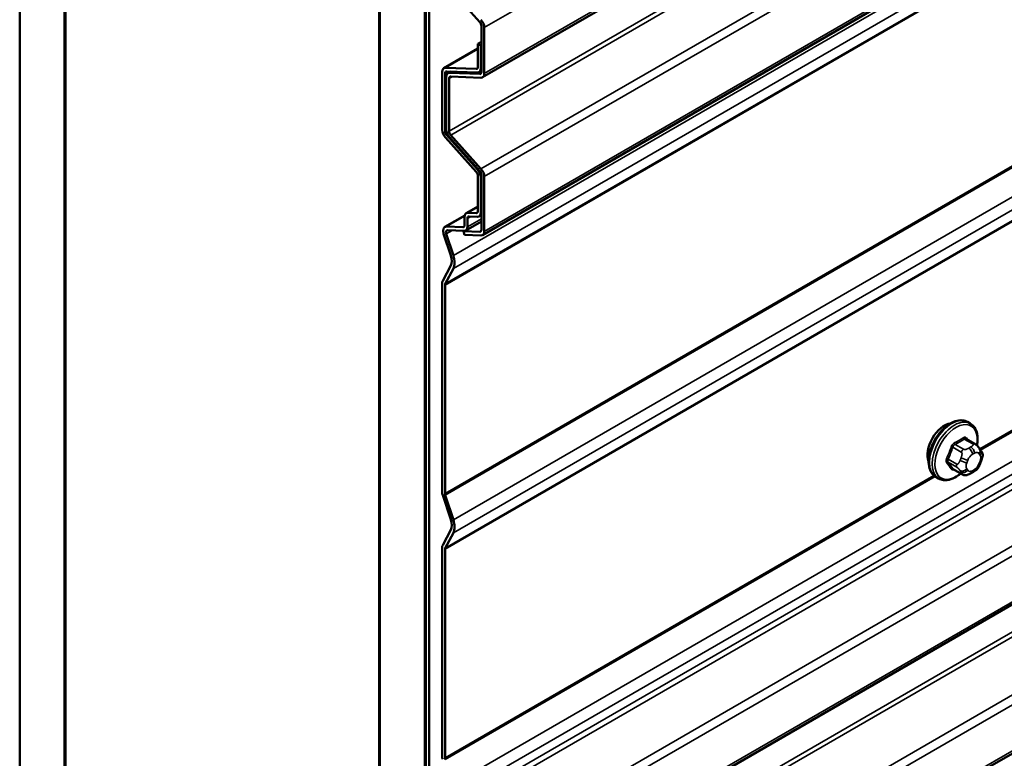
# Model space of a CAD drawing. Units: inches. Extents: x 0.6 to 33.4, y 0.6 to 21.4.
# Drawn here: x 24.5 to 25.5, y 12.2 to 13 of the extents above; entities that cross this region are included whole.
import ezdxf

# ---------------------------------------------------------------- set-up
doc = ezdxf.new("R2010")
doc.units = ezdxf.units.IN
doc.header["$LTSCALE"] = 2
doc.header["$MEASUREMENT"] = 0
doc.layers.add('Visible (ANSI)', color=7, linetype='Continuous', lineweight=50)
doc.layers.add('Visible Narrow (ANSI)', color=7, linetype='Continuous', lineweight=35)

msp = doc.modelspace()

# ---------------------------------------------------------------- linework, layer by layer
at = {"layer": 'Visible (ANSI)'}
for p, q in [((24.46851, 9.85887), (24.46851, 16.39084)), ((24.51565, 9.83165), (24.51565, 16.36363)), ((24.5166, 9.83111), (24.5166, 16.36308)), ((24.84658, 16.17257), (24.84658, 9.64059)), ((24.84752, 9.64005), (24.84752, 16.17202)), ((24.89466, 9.61283), (24.89466, 16.14481)), ((24.89561, 16.14426), (24.89561, 9.61229)), ((24.89938, 9.61011), (24.89938, 16.14208)), ((30.50802, 16.1216), (24.95546, 12.91582)), ((30.50802, 15.24562), (24.95546, 12.03985)), ((30.50802, 15.08892), (24.95546, 11.88314)), ((25.45681, 13.0394), (24.95546, 12.74994)), ((24.95247, 12.97399), (24.91744, 13.01307)), ((24.95421, 12.92147), (24.95421, 12.96982)), ((24.95722, 12.96808), (24.95722, 12.91973)), ((24.95044, 12.95102), (24.95421, 12.95319)), ((24.95044, 12.95102), (24.95345, 12.94927)), ((24.95044, 12.92684), (24.95044, 12.95102)), ((24.95345, 12.94927), (24.95421, 12.94971)), ((24.95345, 12.94927), (24.95345, 12.9251)), ((24.91473, 12.92554), (24.95044, 12.94616)), ((24.91296, 12.86076), (24.91296, 12.92164)), ((24.91598, 12.9199), (24.91598, 12.85902)), ((24.91644, 12.92594), (24.94869, 12.92469)), ((24.94997, 12.92079), (24.91772, 12.92205)), ((24.91897, 12.92016), (24.92196, 12.92188)), ((24.92069, 12.92056), (24.95247, 12.91932)), ((24.95374, 12.91543), (24.92196, 12.91666)), ((24.95421, 12.92265), (24.95169, 12.92119)), ((24.9172, 12.86107), (24.9172, 12.91625)), ((24.92022, 12.91451), (24.92022, 12.85933)), ((24.91772, 12.85485), (24.94997, 12.81887)), ((24.92196, 12.85516), (24.95374, 12.8197)), ((24.94869, 12.81645), (24.91644, 12.85243)), ((24.95247, 12.81728), (24.92069, 12.85274)), ((24.95421, 12.75559), (24.95421, 12.81312)), ((24.95044, 12.77524), (24.95044, 12.81228)), ((24.95345, 12.81054), (24.95345, 12.7735)), ((24.95722, 12.81138), (24.95722, 12.75385)), ((24.9383, 12.77303), (24.95044, 12.78004)), ((24.94001, 12.77343), (24.94869, 12.77309)), ((24.91572, 12.75854), (24.93669, 12.77065)), ((24.93653, 12.76041), (24.93653, 12.76913)), ((24.95421, 12.76425), (24.93778, 12.75476)), ((24.93955, 12.76738), (24.93955, 12.75867)), ((24.94997, 12.7692), (24.94129, 12.76954)), ((24.95421, 12.77105), (24.95169, 12.7696)), ((24.92198, 12.72856), (24.91452, 12.75136)), ((24.91725, 12.75125), (24.92472, 12.72846)), ((24.91744, 12.75893), (24.93479, 12.75826)), ((24.93606, 12.75436), (24.91871, 12.75504)), ((24.93533, 12.7541), (24.93579, 12.75437)), ((24.93533, 12.7541), (24.95247, 12.75344)), ((24.9366, 12.75021), (24.93533, 12.7541)), ((24.95374, 12.74954), (24.9366, 12.75021)), ((24.91352, 12.70178), (24.92198, 12.71783)), ((24.92472, 12.71478), (24.91626, 12.69872)), ((24.91296, 12.47985), (24.91296, 12.69916)), ((24.91598, 12.69742), (24.91598, 12.47811)), ((25.46854, 12.55179), (25.46571, 12.55343)), ((25.47321, 12.53051), (25.46413, 12.53575)), ((25.47826, 12.52548), (25.47935, 12.52394)), ((25.47995, 12.51251), (25.47887, 12.50972)), ((25.45952, 12.4986), (25.45044, 12.50385)), ((25.4352, 12.49406), (25.43237, 12.49569)), ((25.47174, 12.50102), (25.46957, 12.49977)), ((24.92198, 12.45076), (24.91352, 12.47658)), ((24.91626, 12.47647), (24.92472, 12.45065)), ((24.91352, 12.42397), (24.92198, 12.44003)), ((24.92472, 12.43698), (24.91626, 12.42092)), ((24.91296, 12.20204), (24.91296, 12.42135)), ((24.91598, 12.41961), (24.91598, 12.2003))]:
    msp.add_line(p, q, dxfattribs=at)
for centre, major_axis, start_param, end_param in [((24.95119, 12.97157), (-0.00213, 0.0037), 3.9269908, 5.0614548), ((24.95119, 12.97157), (0.00427, -0.00739), 0.7853982, 1.9198622), ((24.94742, 12.92858), (0.00213, -0.0037), 5.9341195, 7.0685835), ((24.91899, 12.91815), (-0.00427, 0.00739), 5.9341195, 7.0685835), ((24.91899, 12.91815), (-0.00213, 0.0037), 5.9341195, 7.0685835), ((24.92324, 12.91277), (-0.00427, 0.00739), 5.9341195, 7.0685835), ((24.92324, 12.91277), (-0.00213, 0.0037), 5.9341195, 7.0685835), ((24.94742, 12.92858), (0.00427, -0.00739), 5.9341195, 7.0685835), ((24.95119, 12.92321), (0.00213, -0.0037), 5.9341195, 7.0685835), ((24.95119, 12.92321), (0.00427, -0.00739), 5.9341195, 7.0685835), ((24.91899, 12.85727), (-0.00427, 0.00739), 0.7853982, 1.9198622), ((24.91899, 12.85727), (0.00213, -0.0037), 3.9269908, 5.0614548), ((24.92324, 12.85758), (-0.00427, 0.00739), 0.7853982, 1.9198622), ((24.92324, 12.85758), (0.00213, -0.0037), 3.9269908, 5.0614548), ((24.94742, 12.81402), (-0.00213, 0.0037), 3.9269908, 5.0614548), ((24.94742, 12.81402), (0.00427, -0.00739), 0.7853982, 1.9198622), ((24.95119, 12.81486), (-0.00213, 0.0037), 3.9269908, 5.0614548), ((24.95119, 12.81486), (0.00427, -0.00739), 0.7853982, 1.9198622), ((24.94256, 12.76564), (-0.00427, 0.00739), 5.9341195, 7.0685835), ((24.94742, 12.77699), (0.00213, -0.0037), 5.9341195, 7.0685835), ((24.94742, 12.77699), (0.00427, -0.00739), 5.9341195, 7.0685835), ((24.94256, 12.76564), (-0.00213, 0.0037), 5.9341195, 7.0685835), ((24.91999, 12.75115), (-0.00427, 0.00739), 5.9341195, 7.5049158), ((24.91999, 12.75115), (-0.00213, 0.0037), 5.9341195, 7.5049158), ((24.93351, 12.76215), (0.00213, -0.0037), 5.9341195, 7.0685835), ((24.93351, 12.76215), (0.00427, -0.00739), 5.9341195, 7.0685835), ((24.95119, 12.75733), (0.00213, -0.0037), 5.9341195, 7.0685835), ((24.95119, 12.75733), (0.00427, -0.00739), 5.9341195, 7.0685835), ((24.91202, 12.72895), (0.00777, -0.01346), 0.3490659, 1.2217305), ((24.91202, 12.72895), (0.00991, -0.01716), 0.3490659, 1.2217305), ((24.91899, 12.69567), (-0.00427, 0.00739), 0.3490659, 0.7853982), ((24.91899, 12.69567), (-0.00213, 0.0037), 0.3490659, 0.7853982), ((25.44126, 12.52905), (0.01257, 0.02177), 0.4159912, 2.7256015), ((24.91899, 12.47637), (-0.00427, 0.00739), 0.7853982, 1.2217305), ((24.91899, 12.47637), (0.00213, -0.0037), 3.9269908, 4.3633231), ((24.91202, 12.45114), (0.00777, -0.01346), 0.3490659, 1.2217305), ((24.91202, 12.45114), (0.00991, -0.01716), 0.3490659, 1.2217305), ((24.91899, 12.41786), (-0.00427, 0.00739), 0.3490659, 0.7853982), ((24.91899, 12.41786), (-0.00213, 0.0037), 0.3490659, 0.7853982), ((24.91899, 12.19856), (-0.00427, 0.00739), 0.7853982, 1.2217305), ((24.91899, 12.19856), (0.00213, -0.0037), 3.9269908, 4.3633231)]:
    msp.add_ellipse(centre, major_axis=major_axis, ratio=0.5773503, start_param=start_param, end_param=end_param, dxfattribs=at)
for points, knots in [([(25.43237, 12.49569), (25.43058, 12.49672), (25.42906, 12.49819), (25.4266, 12.50187), (25.42572, 12.50412), (25.42466, 12.50929), (25.42455, 12.51226), (25.42516, 12.51852), (25.4259, 12.52182), (25.42812, 12.52838), (25.4296, 12.53163), (25.43315, 12.53779), (25.43522, 12.54069), (25.43975, 12.54588), (25.44222, 12.54816), (25.44736, 12.55187), (25.45003, 12.5533), (25.45532, 12.55505), (25.45794, 12.5554), (25.46231, 12.55492), (25.46411, 12.55435), (25.46571, 12.55343)], [4.9741884, 4.9741884, 4.9741884, 4.9741884, 5.2518103, 5.2518103, 5.5508417, 5.5508417, 5.8787388, 5.8787388, 6.2123508, 6.2123508, 6.5438581, 6.5438581, 6.8743026, 6.8743026, 7.2057899, 7.2057899, 7.5393848, 7.5393848, 7.8672685, 7.8672685, 8.115781, 8.115781, 8.115781, 8.115781]), ([(25.46854, 12.55179), (25.47032, 12.55076), (25.47185, 12.54929), (25.47431, 12.54561), (25.47519, 12.54336), (25.47625, 12.53819), (25.47636, 12.53523), (25.47595, 12.53101), (25.47578, 12.52988), (25.47557, 12.52875)], [1.8325957, 1.8325957, 1.8325957, 1.8325957, 2.1102177, 2.1102177, 2.409249, 2.409249, 2.7371461, 2.7371461, 2.8543638, 2.8543638, 2.8543638, 2.8543638]), ([(25.47321, 12.53051), (25.47351, 12.53033), (25.47381, 12.53015), (25.47437, 12.52976), (25.47462, 12.52958), (25.47506, 12.52922), (25.47525, 12.52905), (25.47567, 12.52866), (25.47588, 12.52844), (25.47624, 12.52805), (25.4764, 12.52788), (25.47681, 12.5274), (25.47705, 12.52711), (25.47764, 12.52635), (25.47797, 12.5259), (25.47826, 12.52548)], [0, 0, 0, 0, 0.02253627, 0.02253627, 0.04087028, 0.04087028, 0.05538828, 0.05538828, 0.07330019, 0.07330019, 0.08915654, 0.08915654, 0.1176097, 0.1176097, 0.16280179, 0.16280179, 0.16280179, 0.16280179]), ([(25.47935, 12.52394), (25.47965, 12.5235), (25.47997, 12.52304), (25.4805, 12.52219), (25.48072, 12.52181), (25.48106, 12.52115), (25.48118, 12.5209), (25.48137, 12.52043), (25.48144, 12.52021), (25.48161, 12.51955), (25.48165, 12.51907), (25.48162, 12.51814), (25.48155, 12.51768), (25.48129, 12.51641), (25.48104, 12.5156), (25.48053, 12.51403), (25.48025, 12.51326), (25.47995, 12.51251)], [0, 0, 0, 0, 0.0466736, 0.0466736, 0.08169785, 0.08169785, 0.10019633, 0.10019633, 0.11345958, 0.11345958, 0.14022733, 0.14022733, 0.16668756, 0.16668756, 0.2146195, 0.2146195, 0.26185627, 0.26185627, 0.26185627, 0.26185627]), ([(25.47887, 12.50972), (25.47827, 12.50816), (25.47765, 12.50665), (25.47657, 12.50489), (25.47634, 12.50456), (25.47594, 12.50407), (25.47579, 12.50391), (25.47541, 12.50352), (25.47517, 12.50332), (25.47464, 12.50288), (25.47434, 12.50267), (25.47329, 12.50194), (25.47252, 12.50147), (25.47174, 12.50102)], [0, 0, 0, 0, 0.09701132, 0.09701132, 0.11992605, 0.11992605, 0.13282142, 0.13282142, 0.1519633, 0.1519633, 0.17726961, 0.17726961, 0.23848092, 0.23848092, 0.23848092, 0.23848092]), ([(25.4584, 12.49925), (25.45765, 12.49862), (25.45689, 12.49803), (25.45355, 12.49561), (25.45088, 12.49419), (25.44559, 12.49243), (25.44297, 12.49208), (25.4386, 12.49256), (25.4368, 12.49313), (25.4352, 12.49406)], [3.9647689, 3.9647689, 3.9647689, 3.9647689, 4.0641973, 4.0641973, 4.3977922, 4.3977922, 4.7256758, 4.7256758, 4.9741884, 4.9741884, 4.9741884, 4.9741884]), ([(25.46957, 12.49977), (25.46856, 12.49919), (25.46749, 12.4986), (25.46595, 12.49793), (25.46557, 12.49778), (25.46486, 12.49756), (25.46454, 12.49748), (25.46379, 12.49736), (25.46335, 12.49735), (25.4625, 12.49743), (25.46209, 12.49751), (25.46117, 12.49779), (25.46066, 12.498), (25.45995, 12.49836), (25.45973, 12.49848), (25.45952, 12.4986)], [0, 0, 0, 0, 0.07975721, 0.07975721, 0.10437466, 0.10437466, 0.12296051, 0.12296051, 0.14788663, 0.14788663, 0.17263521, 0.17263521, 0.20631935, 0.20631935, 0.22235234, 0.22235234, 0.22235234, 0.22235234])]:
    msp.add_open_spline(points, degree=3, knots=knots, dxfattribs=at)
at = {"layer": 'Visible Narrow (ANSI)'}
for p, q in [((24.95722, 12.96808), (30.50802, 16.17284)), ((24.95722, 12.91973), (30.50802, 16.12448)), ((24.92022, 12.85933), (30.50802, 16.08545)), ((24.92196, 12.85516), (30.50802, 16.08028)), ((24.95374, 12.8197), (30.50802, 16.02647)), ((24.95722, 12.81138), (30.50802, 16.01613)), ((24.92472, 12.71478), (30.50802, 15.93831)), ((24.91598, 12.69742), (30.50802, 15.92598)), ((24.91626, 12.69872), (30.50802, 15.92713)), ((24.91598, 12.47811), (30.50802, 15.70668)), ((24.91626, 12.47647), (30.50802, 15.70488)), ((24.92472, 12.45065), (30.50802, 15.67417)), ((24.92472, 12.43698), (30.50802, 15.6605)), ((24.91598, 12.41961), (30.50802, 15.64818)), ((24.91626, 12.42092), (30.50802, 15.64932)), ((24.92472, 12.17284), (30.50802, 15.39636)), ((24.92472, 12.15917), (30.50802, 15.38269)), ((24.91725, 12.14499), (30.50802, 15.37282)), ((24.91871, 12.13952), (30.50802, 15.36651)), ((24.95374, 12.10043), (30.50802, 15.3072)), ((24.95722, 12.09211), (30.50802, 15.29686)), ((24.95722, 12.04375), (30.50802, 15.24851)), ((24.91598, 11.98809), (30.50802, 15.21666)), ((24.91772, 11.98392), (30.50802, 15.21149)), ((24.95374, 11.94373), (30.50802, 15.1505)), ((24.95722, 11.9354), (30.50802, 15.14016)), ((24.95722, 11.88705), (30.50802, 15.0918)), ((25.47853, 12.52509), (27.693, 13.80361)), ((25.47943, 12.52381), (27.69432, 13.80258)), ((24.95722, 12.75385), (25.45441, 13.0409)), ((24.92472, 12.72846), (25.46016, 13.0376)), ((24.95044, 12.94557), (24.91644, 12.92594)), ((24.91598, 12.9199), (24.91958, 12.92198)), ((24.92022, 12.91451), (24.92382, 12.91659)), ((24.92292, 12.92185), (24.92069, 12.92056)), ((24.95015, 12.92553), (24.94869, 12.92469)), ((24.95392, 12.92016), (24.95247, 12.91932)), ((24.95345, 12.9251), (24.95421, 12.92553)), ((24.91598, 12.85902), (24.9173, 12.85978)), ((24.91772, 12.85485), (24.91878, 12.85546)), ((24.94997, 12.81887), (24.95068, 12.81928)), ((24.95345, 12.81054), (24.95421, 12.81098)), ((24.95044, 12.77945), (24.94001, 12.77343)), ((24.95015, 12.77393), (24.94869, 12.77309)), ((24.95345, 12.7735), (24.95421, 12.77394)), ((24.93658, 12.76998), (24.91744, 12.75893)), ((24.93955, 12.76738), (24.94315, 12.76946)), ((24.93955, 12.75867), (24.95421, 12.76713)), ((24.91725, 12.75125), (24.92349, 12.75485)), ((24.93625, 12.7591), (24.93479, 12.75826)), ((24.95392, 12.75428), (24.95247, 12.75344)), ((25.46218, 12.53552), (25.47121, 12.53031)), ((25.45005, 12.52688), (25.45907, 12.52167)), ((25.46152, 12.52471), (25.4525, 12.52992)), ((25.46907, 12.5272), (25.46691, 12.52595)), ((25.45423, 12.50918), (25.4452, 12.51439)), ((25.45882, 12.51588), (25.45773, 12.51309)), ((25.46477, 12.51062), (25.46585, 12.51341)), ((25.47068, 12.51942), (25.47285, 12.52067)), ((25.47767, 12.52023), (25.47875, 12.51869)), ((25.4452, 12.51113), (25.45423, 12.50591)), ((25.45907, 12.49902), (25.45005, 12.50423)), ((25.45773, 12.5023), (25.45882, 12.50076)), ((25.46585, 12.50265), (25.46477, 12.50419)), ((25.47285, 12.50346), (25.47068, 12.50221)), ((25.47875, 12.51226), (25.47767, 12.50947)), ((24.91598, 12.2003), (25.43025, 12.49722)), ((24.91626, 12.19867), (25.43158, 12.49619))]:
    msp.add_line(p, q, dxfattribs=at)
for centre, major_axis, ratio, start_param, end_param in [((25.44904, 12.52456), (-0.01667, -0.02887), 0.5773503, 3.1415927, 6.2831853), ((25.45187, 12.52293), (-0.01667, -0.02887), 0.5773503, 3.1415927, 6.2831853), ((25.45363, 12.52191), (-0.01581, -0.02738), 0.5773503, 2.1358827, 7.2774852), ((25.3952, 12.56948), (-0.08684, 0), 0.5773503, 2.2783949, 2.4339941), ((25.3952, 12.5686), (0.08815, 0), 0.5773503, 5.4199876, 5.5755867), ((25.46218, 12.53661), (-0.00075, 0.00111), 0.6204762, 0.9360492, 2.3141477), ((25.46545, 12.53632), (-0.00106, -0.00081), 0.7414172, 5.2254585, 6.1180828), ((25.40557, 12.56855), (-0.06769, 0.05441), 0.2113249, 3.8121464, 3.8513065), ((25.38482, 12.55657), (-0.00773, -0.0865), 0.7886751, 1.1421173, 1.2977165), ((25.38548, 12.55651), (0.00784, 0.0878), 0.7886751, 4.28371, 4.4393091), ((25.44923, 12.52695), (-0.00127, 0.0004), 0.1658133, 4.0684645, 5.446563), ((25.4525, 12.53101), (0.00059, -0.0012), 0.5307316, 4.1556766, 5.5337751), ((25.46152, 12.52145), (0.002, 0.00346), 0.5773503, 0.7853982, 1.8325957), ((25.46691, 12.52159), (0.00267, -0.00462), 0.5773503, 0.7853982, 2.3561945), ((25.46907, 12.52284), (-0.00267, 0.00462), 0.5773503, 3.9269908, 5.4977871), ((25.47121, 12.52704), (0.002, 0.00346), 0.5773503, 0, 0.7853982), ((25.4739, 12.52241), (0.00436, 0.00307), 0.7886751, 5.0632684, 6.2831853), ((25.47498, 12.52087), (0.00436, 0.00307), 0.7886751, 5.0632684, 6.2831853), ((25.44439, 12.51446), (0.00121, -0.00056), 0.2555579, 0.9540482, 2.3321467), ((25.461, 12.5128), (0.00497, -0.00193), 0.2113249, 4.0804747, 5.651271), ((25.46208, 12.51559), (-0.00497, 0.00193), 0.2113249, 0.938882, 2.5096783), ((25.47068, 12.51298), (0.00394, 0.00683), 0.5773503, 0.7853982, 1.8325957), ((25.47285, 12.51423), (0.00394, 0.00683), 0.5773503, 6.0213859, 7.0685835), ((25.47393, 12.51269), (0.00394, 0.00683), 0.5773503, 4.9741884, 6.0213859), ((25.47498, 12.51444), (0.00497, -0.00193), 0.2113249, 5.651271, 6.2831853), ((25.44439, 12.51011), (0.00106, 0.00081), 0.7414172, 0.3203717, 1.6984702), ((25.38482, 12.54274), (0.06769, -0.05441), 0.2113249, 0.5541147, 0.7097139), ((25.38548, 12.54356), (-0.06871, 0.05523), 0.2113249, 3.6957074, 3.8513065), ((25.44923, 12.50322), (0.00113, 0.00071), 0.8311618, 0.3898609, 1.7679594), ((25.45668, 12.50896), (-0.002, -0.00346), 0.5773503, 4.9741884, 6.0213859), ((25.461, 12.50636), (-0.00436, -0.00307), 0.7886751, 0.3508794, 1.9216757), ((25.46208, 12.50482), (-0.00436, -0.00307), 0.7886751, 0.3508794, 1.9216757), ((25.4696, 12.51019), (-0.00394, -0.00683), 0.5773503, 4.9741884, 6.0213859), ((25.47068, 12.50865), (-0.00394, -0.00683), 0.5773503, 6.0213859, 7.0685835), ((25.46691, 12.50439), (0.00267, -0.00462), 0.5773503, 0, 0.7853982), ((25.46907, 12.50564), (0.00267, -0.00462), 0.5773503, 0, 0.7853982), ((25.47285, 12.5099), (-0.00394, -0.00683), 0.5773503, 0.7853982, 1.8325957), ((25.4739, 12.51165), (0.00497, -0.00193), 0.2113249, 5.651271, 6.2831853), ((25.46152, 12.50207), (-0.002, -0.00346), 0.5773503, 6.0213859, 6.2831853)]:
    msp.add_ellipse(centre, major_axis=major_axis, ratio=ratio, start_param=start_param, end_param=end_param, dxfattribs=at)
for points, knots in [([(25.46441, 12.5366), (25.46431, 12.53672), (25.46421, 12.53684), (25.46377, 12.53723), (25.46336, 12.53741), (25.46259, 12.53746), (25.46223, 12.5374), (25.46164, 12.53716), (25.46141, 12.53704), (25.46119, 12.53689)], [-0.10594378, -0.10594378, -0.10594378, -0.10594378, -0.09268701, -0.09268701, -0.05149278, -0.05149278, -0.01980492, -0.01980492, 0, 0, 0, 0]), ([(25.46218, 12.53552), (25.46235, 12.53564), (25.46252, 12.53573), (25.46296, 12.53591), (25.46323, 12.53596), (25.46371, 12.53593), (25.46393, 12.53586), (25.46413, 12.53575)], [0, 0, 0, 0, 0.019804916, 0.019804916, 0.051492782, 0.051492782, 0.079431459, 0.079431459, 0.079431459, 0.079431459]), ([(25.45165, 12.53138), (25.45147, 12.53129), (25.4513, 12.53119), (25.4506, 12.53074), (25.4501, 12.53027), (25.44933, 12.5293), (25.44904, 12.52883), (25.44866, 12.52802), (25.44853, 12.5277), (25.44843, 12.52738)], [-0.10594378, -0.10594378, -0.10594378, -0.10594378, -0.09268701, -0.09268701, -0.05149278, -0.05149278, -0.01980492, -0.01980492, 0, 0, 0, 0]), ([(25.45005, 12.52688), (25.45012, 12.52712), (25.45021, 12.52737), (25.4505, 12.52799), (25.45071, 12.52835), (25.4513, 12.52909), (25.45168, 12.52944), (25.45223, 12.52979), (25.45236, 12.52986), (25.4525, 12.52992)], [0, 0, 0, 0, 0.01980492, 0.01980492, 0.05149278, 0.05149278, 0.09268701, 0.09268701, 0.10594378, 0.10594378, 0.10594378, 0.10594378]), ([(25.44365, 12.51508), (25.44356, 12.51488), (25.44348, 12.51467), (25.44318, 12.51384), (25.44307, 12.51321), (25.44309, 12.51218), (25.44316, 12.51177), (25.4434, 12.51118), (25.44352, 12.51097), (25.44365, 12.51079)], [-0.10594378, -0.10594378, -0.10594378, -0.10594378, -0.09268701, -0.09268701, -0.05149278, -0.05149278, -0.01980492, -0.01980492, 0, 0, 0, 0]), ([(25.4452, 12.51113), (25.44509, 12.51127), (25.445, 12.51143), (25.44481, 12.51188), (25.44475, 12.5122), (25.44474, 12.51298), (25.44483, 12.51346), (25.44506, 12.51409), (25.44513, 12.51424), (25.4452, 12.51439)], [0, 0, 0, 0, 0.01980492, 0.01980492, 0.05149278, 0.05149278, 0.09268701, 0.09268701, 0.10594378, 0.10594378, 0.10594378, 0.10594378]), ([(25.44843, 12.504), (25.4485, 12.50389), (25.44857, 12.50379), (25.44894, 12.50344), (25.44931, 12.50328), (25.4501, 12.50323), (25.45047, 12.50328), (25.45095, 12.50342), (25.45102, 12.50345), (25.45109, 12.50347)], [-0.105943778, -0.105943778, -0.105943778, -0.105943778, -0.092687007, -0.092687007, -0.051492782, -0.051492782, -0.019804916, -0.019804916, -0.014154518, -0.014154518, -0.014154518, -0.014154518]), ([(25.45044, 12.50385), (25.45036, 12.5039), (25.45028, 12.50395), (25.45015, 12.50408), (25.45009, 12.50415), (25.45005, 12.50423)], [0.079431459, 0.079431459, 0.079431459, 0.079431459, 0.092687007, 0.092687007, 0.105943778, 0.105943778, 0.105943778, 0.105943778])]:
    msp.add_open_spline(points, degree=3, knots=knots, dxfattribs=at)
for points in [[(25.46691, 12.52595), (25.46315, 12.52378), (25.46152, 12.52471)], [(25.47121, 12.53031), (25.47284, 12.52937), (25.46907, 12.5272)], [(25.45773, 12.51309), (25.45585, 12.50824), (25.45423, 12.50918)], [(25.45907, 12.52167), (25.4607, 12.52073), (25.45882, 12.51588)], [(25.45423, 12.50591), (25.45585, 12.50498), (25.45773, 12.5023)], [(25.45882, 12.50076), (25.4607, 12.49808), (25.45907, 12.49902)]]:
    msp.add_open_spline(points, degree=2, dxfattribs=at)

doc.saveas('drawing.dxf')
